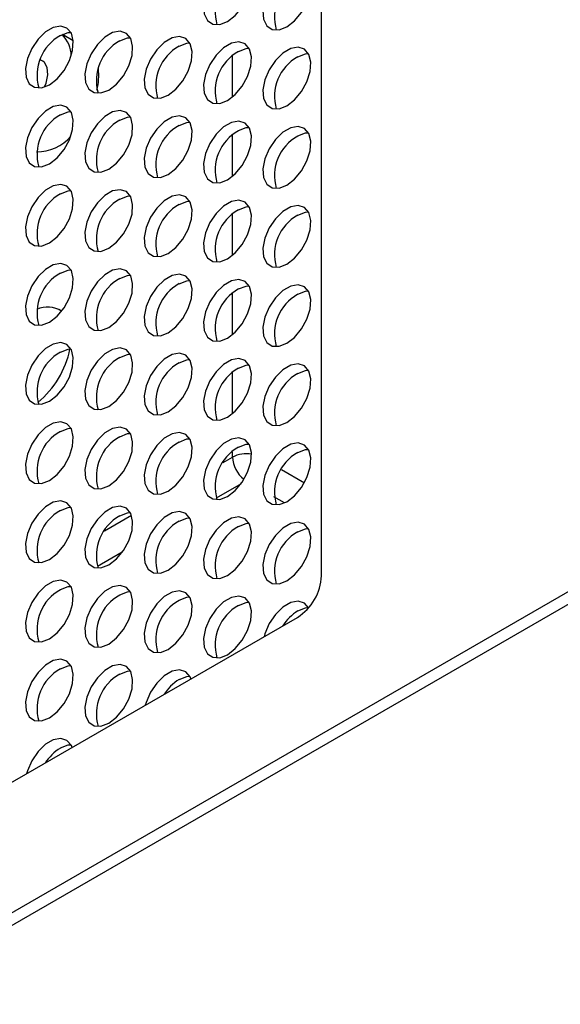
# Model space of a CAD drawing. Units: millimetres. Extents: x 40 to 3688, y -431 to 3021.
# Drawn here: x 100 to 156, y -123 to -22 of the extents above; entities that cross this region are included whole.
import ezdxf

# ---------------------------------------------------------------- set-up
doc = ezdxf.new("R2010")
doc.units = ezdxf.units.MM
doc.header["$LTSCALE"] = 10

msp = doc.modelspace()

# ---------------------------------------------------------------- linework, layer by layer
at = {"color": 7, "linetype": 'Continuous', "lineweight": 25}
for p, q in [((131.36, -78.99), (131.36, 51.66)), ((289.25, -4.17), (41.77, -147.04)), ((289.25, -5.47), (41.77, -148.34)), ((105.75, -23.79), (104.63, -23.14)), ((102.6, -25.9), (102.34, -25.75)), ((104.55, -51.68), (104.3, -51.53)), ((51.1, -128.18), (128.88, -83.27))]:
    msp.add_line(p, q, dxfattribs=at)
at = {"color": 30, "linetype": 'Continuous', "lineweight": 25}
for p, q in [((122.16, -29.61), (122.16, -25.35)), ((122.16, -37.77), (122.16, -33.51)), ((122.16, -45.94), (122.16, -41.68)), ((122.16, -54.1), (122.16, -49.84)), ((122.16, -62.27), (122.16, -58.01)), ((121.22, -67.28), (122.16, -66.73)), ((122.16, -66.73), (122.16, -66.18)), ((127.22, -68.02), (129.59, -69.38)), ((123.05, -69.49), (120.49, -70.97)), ((127.53, -71.46), (126.45, -70.84)), ((108.97, -74.35), (111.76, -72.74)), ((110.8, -76.56), (108.24, -78.04))]:
    msp.add_line(p, q, dxfattribs=at)
at = {"color": 7, "linetype": 'Continuous', "lineweight": 25, "flags": 128}
for points in [[(121.66, -21.8), (122.46, -21.18), (123.18, -20.32), (123.73, -19.3), (124.05, -18.25), (124.12, -17.28), (123.92, -16.48), (123.48, -15.95), (122.83, -15.74), (122.06, -15.88), (121.25, -16.35), (120.48, -17.1), (119.83, -18.05), (119.39, -19.1), (119.19, -20.13), (119.26, -21.02), (119.58, -21.7), (120.13, -22.07), (120.85, -22.1), (121.66, -21.8)], [(127.78, -22.34), (128.58, -21.72), (129.3, -20.86), (129.85, -19.85), (130.18, -18.8), (130.25, -17.83), (130.05, -17.03), (129.6, -16.5), (128.96, -16.29), (128.19, -16.43), (127.37, -16.9), (126.6, -17.65), (125.96, -18.6), (125.51, -19.65), (125.31, -20.67), (125.38, -21.57), (125.71, -22.24), (126.26, -22.62), (126.98, -22.65), (127.78, -22.34)], [(103.28, -28.32), (104.09, -27.7), (104.8, -26.84), (105.36, -25.83), (105.68, -24.78), (105.75, -23.8), (105.55, -23), (105.1, -22.47), (104.46, -22.27), (103.69, -22.41), (102.88, -22.88), (102.11, -23.63), (101.46, -24.58), (101.02, -25.62), (100.82, -26.65), (100.88, -27.55), (101.21, -28.22), (101.76, -28.59), (102.48, -28.63), (103.28, -28.32)], [(104.42, -23.26), (105.22, -22.95), (105.51, -22.92)], [(109.41, -28.87), (110.21, -28.25), (110.93, -27.39), (111.48, -26.37), (111.81, -25.32), (111.87, -24.35), (111.67, -23.55), (111.23, -23.02), (110.59, -22.81), (109.81, -22.95), (109, -23.42), (108.23, -24.17), (107.59, -25.12), (107.14, -26.17), (106.94, -27.2), (107.01, -28.09), (107.34, -28.77), (107.89, -29.14), (108.6, -29.17), (109.41, -28.87)], [(115.53, -29.41), (116.33, -28.79), (117.05, -27.93), (117.6, -26.92), (117.93, -25.87), (118, -24.9), (117.8, -24.1), (117.35, -23.57), (116.71, -23.36), (115.94, -23.5), (115.12, -23.97), (114.35, -24.72), (113.71, -25.67), (113.26, -26.72), (113.06, -27.74), (113.13, -28.64), (113.46, -29.31), (114.01, -29.69), (114.73, -29.72), (115.53, -29.41)], [(110.54, -23.8), (111.34, -23.49), (111.63, -23.47)], [(116.66, -24.35), (117.47, -24.04), (117.75, -24.01)], [(121.66, -29.96), (122.46, -29.34), (123.18, -28.48), (123.73, -27.47), (124.05, -26.42), (124.12, -25.44), (123.92, -24.65), (123.48, -24.12), (122.83, -23.91), (122.06, -24.05), (121.25, -24.52), (120.48, -25.27), (119.83, -26.22), (119.39, -27.26), (119.19, -28.29), (119.26, -29.19), (119.58, -29.86), (120.13, -30.24), (120.85, -30.27), (121.66, -29.96)], [(122.79, -24.9), (123.59, -24.59), (123.88, -24.56)], [(127.78, -30.51), (128.58, -29.89), (129.3, -29.03), (129.85, -28.02), (130.18, -26.97), (130.25, -25.99), (130.05, -25.19), (129.6, -24.66), (128.96, -24.46), (128.19, -24.6), (127.37, -25.07), (126.6, -25.82), (125.96, -26.77), (125.51, -27.81), (125.31, -28.84), (125.38, -29.74), (125.71, -30.41), (126.26, -30.78), (126.98, -30.82), (127.78, -30.51)], [(128.91, -25.45), (129.71, -25.14), (130, -25.11)], [(102.79, -28.55), (102.95, -28.15), (103.14, -27.29), (103.07, -26.55), (102.77, -26.02), (102.6, -25.9)], [(103.28, -36.48), (104.09, -35.86), (104.8, -35), (105.36, -33.99), (105.68, -32.94), (105.75, -31.97), (105.55, -31.17), (105.1, -30.64), (104.46, -30.43), (103.69, -30.57), (102.88, -31.04), (102.11, -31.79), (101.46, -32.74), (101.02, -33.79), (100.82, -34.81), (100.88, -35.71), (101.21, -36.38), (101.76, -36.76), (102.48, -36.79), (103.28, -36.48)], [(104.42, -31.42), (105.22, -31.11), (105.51, -31.08)], [(109.41, -37.03), (110.21, -36.41), (110.93, -35.55), (111.48, -34.54), (111.81, -33.49), (111.87, -32.51), (111.67, -31.72), (111.23, -31.19), (110.59, -30.98), (109.81, -31.12), (109, -31.59), (108.23, -32.34), (107.59, -33.29), (107.14, -34.33), (106.94, -35.36), (107.01, -36.26), (107.34, -36.93), (107.89, -37.31), (108.6, -37.34), (109.41, -37.03)], [(110.54, -31.97), (111.34, -31.66), (111.63, -31.63)], [(115.53, -37.58), (116.33, -36.96), (117.05, -36.1), (117.6, -35.09), (117.93, -34.04), (118, -33.06), (117.8, -32.26), (117.35, -31.73), (116.71, -31.53), (115.94, -31.67), (115.12, -32.14), (114.35, -32.89), (113.71, -33.84), (113.26, -34.88), (113.06, -35.91), (113.13, -36.81), (113.46, -37.48), (114.01, -37.85), (114.73, -37.89), (115.53, -37.58)], [(116.66, -32.52), (117.47, -32.21), (117.75, -32.18)], [(121.66, -38.13), (122.46, -37.51), (123.18, -36.65), (123.73, -35.64), (124.05, -34.58), (124.12, -33.61), (123.92, -32.81), (123.48, -32.28), (122.83, -32.07), (122.06, -32.21), (121.25, -32.68), (120.48, -33.43), (119.83, -34.38), (119.39, -35.43), (119.19, -36.46), (119.26, -37.35), (119.58, -38.03), (120.13, -38.4), (120.85, -38.44), (121.66, -38.13)], [(122.79, -33.06), (123.59, -32.75), (123.88, -32.73)], [(127.78, -38.67), (128.58, -38.05), (129.3, -37.19), (129.85, -36.18), (130.18, -35.13), (130.25, -34.16), (130.05, -33.36), (129.6, -32.83), (128.96, -32.62), (128.19, -32.76), (127.37, -33.23), (126.6, -33.98), (125.96, -34.93), (125.51, -35.98), (125.31, -37), (125.38, -37.9), (125.71, -38.57), (126.26, -38.95), (126.98, -38.98), (127.78, -38.67)], [(128.91, -33.61), (129.71, -33.3), (130, -33.27)], [(103.28, -44.65), (104.09, -44.03), (104.8, -43.17), (105.36, -42.16), (105.68, -41.11), (105.75, -40.13), (105.55, -39.33), (105.1, -38.8), (104.46, -38.6), (103.69, -38.74), (102.88, -39.21), (102.11, -39.96), (101.46, -40.91), (101.02, -41.95), (100.82, -42.98), (100.88, -43.88), (101.21, -44.55), (101.76, -44.92), (102.48, -44.96), (103.28, -44.65)], [(104.42, -39.59), (105.22, -39.28), (105.51, -39.25)], [(109.41, -45.2), (110.21, -44.58), (110.93, -43.72), (111.48, -42.71), (111.81, -41.66), (111.87, -40.68), (111.67, -39.88), (111.23, -39.35), (110.59, -39.15), (109.81, -39.28), (109, -39.75), (108.23, -40.51), (107.59, -41.45), (107.14, -42.5), (106.94, -43.53), (107.01, -44.43), (107.34, -45.1), (107.89, -45.47), (108.6, -45.51), (109.41, -45.2)], [(110.54, -40.13), (111.34, -39.82), (111.63, -39.8)], [(115.53, -45.74), (116.33, -45.13), (117.05, -44.26), (117.6, -43.25), (117.93, -42.2), (118, -41.23), (117.8, -40.43), (117.35, -39.9), (116.71, -39.69), (115.94, -39.83), (115.12, -40.3), (114.35, -41.05), (113.71, -42), (113.26, -43.05), (113.06, -44.07), (113.13, -44.97), (113.46, -45.65), (114.01, -46.02), (114.73, -46.05), (115.53, -45.74)], [(116.66, -40.68), (117.47, -40.37), (117.75, -40.34)], [(121.66, -46.29), (122.46, -45.67), (123.18, -44.81), (123.73, -43.8), (124.05, -42.75), (124.12, -41.77), (123.92, -40.98), (123.48, -40.45), (122.83, -40.24), (122.06, -40.38), (121.25, -40.85), (120.48, -41.6), (119.83, -42.55), (119.39, -43.59), (119.19, -44.62), (119.26, -45.52), (119.58, -46.19), (120.13, -46.57), (120.85, -46.6), (121.66, -46.29)], [(122.79, -41.23), (123.59, -40.92), (123.88, -40.89)], [(127.78, -46.84), (128.58, -46.22), (129.3, -45.36), (129.85, -44.35), (130.18, -43.3), (130.25, -42.32), (130.05, -41.52), (129.6, -40.99), (128.96, -40.79), (128.19, -40.93), (127.37, -41.4), (126.6, -42.15), (125.96, -43.1), (125.51, -44.14), (125.31, -45.17), (125.38, -46.07), (125.71, -46.74), (126.26, -47.11), (126.98, -47.15), (127.78, -46.84)], [(128.91, -41.78), (129.71, -41.47), (130, -41.44)], [(103.28, -52.81), (104.09, -52.2), (104.8, -51.33), (105.36, -50.32), (105.68, -49.27), (105.75, -48.3), (105.55, -47.5), (105.1, -46.97), (104.46, -46.76), (103.69, -46.9), (102.88, -47.37), (102.11, -48.12), (101.46, -49.07), (101.02, -50.12), (100.82, -51.14), (100.88, -52.04), (101.21, -52.72), (101.76, -53.09), (102.48, -53.12), (103.28, -52.81)], [(104.42, -47.75), (105.22, -47.44), (105.51, -47.41)], [(109.41, -53.36), (110.21, -52.74), (110.93, -51.88), (111.48, -50.87), (111.81, -49.82), (111.87, -48.84), (111.67, -48.05), (111.23, -47.52), (110.59, -47.31), (109.81, -47.45), (109, -47.92), (108.23, -48.67), (107.59, -49.62), (107.14, -50.66), (106.94, -51.69), (107.01, -52.59), (107.34, -53.26), (107.89, -53.64), (108.6, -53.67), (109.41, -53.36)], [(110.54, -48.3), (111.34, -47.99), (111.63, -47.96)], [(115.53, -53.91), (116.33, -53.29), (117.05, -52.43), (117.6, -51.42), (117.93, -50.37), (118, -49.39), (117.8, -48.6), (117.35, -48.06), (116.71, -47.86), (115.94, -48), (115.12, -48.47), (114.35, -49.22), (113.71, -50.17), (113.26, -51.21), (113.06, -52.24), (113.13, -53.14), (113.46, -53.81), (114.01, -54.18), (114.73, -54.22), (115.53, -53.91)], [(116.66, -48.85), (117.47, -48.54), (117.75, -48.51)], [(121.66, -54.46), (122.46, -53.84), (123.18, -52.98), (123.73, -51.97), (124.05, -50.92), (124.12, -49.94), (123.92, -49.14), (123.48, -48.61), (122.83, -48.41), (122.06, -48.54), (121.25, -49.02), (120.48, -49.77), (119.83, -50.71), (119.39, -51.76), (119.19, -52.79), (119.26, -53.69), (119.58, -54.36), (120.13, -54.73), (120.85, -54.77), (121.66, -54.46)], [(122.79, -49.39), (123.59, -49.09), (123.88, -49.06)], [(127.78, -55), (128.58, -54.39), (129.3, -53.52), (129.85, -52.51), (130.18, -51.46), (130.25, -50.49), (130.05, -49.69), (129.6, -49.16), (128.96, -48.95), (128.19, -49.09), (127.37, -49.56), (126.6, -50.31), (125.96, -51.26), (125.51, -52.31), (125.31, -53.33), (125.38, -54.23), (125.71, -54.91), (126.26, -55.28), (126.98, -55.31), (127.78, -55)], [(128.91, -49.94), (129.71, -49.63), (130, -49.6)], [(103.28, -60.98), (104.09, -60.36), (104.8, -59.5), (105.36, -58.49), (105.68, -57.44), (105.75, -56.46), (105.55, -55.67), (105.1, -55.13), (104.46, -54.93), (103.69, -55.07), (102.88, -55.54), (102.11, -56.29), (101.46, -57.24), (101.02, -58.28), (100.82, -59.31), (100.88, -60.21), (101.21, -60.88), (101.76, -61.25), (102.48, -61.29), (103.28, -60.98)], [(104.42, -55.92), (105.22, -55.61), (105.51, -55.58)], [(109.41, -61.53), (110.21, -60.91), (110.93, -60.05), (111.48, -59.04), (111.81, -57.99), (111.87, -57.01), (111.67, -56.21), (111.23, -55.68), (110.59, -55.48), (109.81, -55.62), (109, -56.09), (108.23, -56.84), (107.59, -57.78), (107.14, -58.83), (106.94, -59.86), (107.01, -60.76), (107.34, -61.43), (107.89, -61.8), (108.6, -61.84), (109.41, -61.53)], [(110.54, -56.46), (111.34, -56.16), (111.63, -56.13)], [(115.53, -62.07), (116.33, -61.46), (117.05, -60.59), (117.6, -59.58), (117.93, -58.53), (118, -57.56), (117.8, -56.76), (117.35, -56.23), (116.71, -56.02), (115.94, -56.16), (115.12, -56.63), (114.35, -57.38), (113.71, -58.33), (113.26, -59.38), (113.06, -60.4), (113.13, -61.3), (113.46, -61.98), (114.01, -62.35), (114.73, -62.38), (115.53, -62.07)], [(116.66, -57.01), (117.47, -56.7), (117.75, -56.67)], [(121.66, -62.62), (122.46, -62), (123.18, -61.14), (123.73, -60.13), (124.05, -59.08), (124.12, -58.1), (123.92, -57.31), (123.48, -56.78), (122.83, -56.57), (122.06, -56.71), (121.25, -57.18), (120.48, -57.93), (119.83, -58.88), (119.39, -59.92), (119.19, -60.95), (119.26, -61.85), (119.58, -62.52), (120.13, -62.9), (120.85, -62.93), (121.66, -62.62)], [(122.79, -57.56), (123.59, -57.25), (123.88, -57.22)], [(127.78, -63.17), (128.58, -62.55), (129.3, -61.69), (129.85, -60.68), (130.18, -59.63), (130.25, -58.65), (130.05, -57.86), (129.6, -57.33), (128.96, -57.12), (128.19, -57.26), (127.37, -57.73), (126.6, -58.48), (125.96, -59.43), (125.51, -60.47), (125.31, -61.5), (125.38, -62.4), (125.71, -63.07), (126.26, -63.44), (126.98, -63.48), (127.78, -63.17)], [(128.91, -58.11), (129.71, -57.8), (130, -57.77)], [(103.28, -69.15), (104.09, -68.53), (104.8, -67.66), (105.36, -66.65), (105.68, -65.6), (105.75, -64.63), (105.55, -63.83), (105.1, -63.3), (104.46, -63.09), (103.69, -63.23), (102.88, -63.7), (102.11, -64.45), (101.46, -65.4), (101.02, -66.45), (100.82, -67.47), (100.88, -68.37), (101.21, -69.05), (101.76, -69.42), (102.48, -69.45), (103.28, -69.15)], [(104.42, -64.08), (105.22, -63.77), (105.51, -63.75)], [(109.41, -69.69), (110.21, -69.07), (110.93, -68.21), (111.48, -67.2), (111.81, -66.15), (111.87, -65.17), (111.67, -64.38), (111.23, -63.85), (110.59, -63.64), (109.81, -63.78), (109, -64.25), (108.23, -65), (107.59, -65.95), (107.14, -67), (106.94, -68.02), (107.01, -68.92), (107.34, -69.59), (107.89, -69.97), (108.6, -70), (109.41, -69.69)], [(110.54, -64.63), (111.34, -64.32), (111.63, -64.29)], [(115.53, -70.24), (116.33, -69.62), (117.05, -68.76), (117.6, -67.75), (117.93, -66.7), (118, -65.72), (117.8, -64.93), (117.35, -64.4), (116.71, -64.19), (115.94, -64.33), (115.12, -64.8), (114.35, -65.55), (113.71, -66.5), (113.26, -67.54), (113.06, -68.57), (113.13, -69.47), (113.46, -70.14), (114.01, -70.52), (114.73, -70.55), (115.53, -70.24)], [(116.66, -65.18), (117.47, -64.87), (117.75, -64.84)], [(121.66, -70.79), (122.46, -70.17), (123.18, -69.31), (123.73, -68.3), (124.05, -67.25), (124.12, -66.27), (123.92, -65.47), (123.48, -64.94), (122.83, -64.74), (122.06, -64.88), (121.25, -65.35), (120.48, -66.1), (119.83, -67.05), (119.39, -68.09), (119.19, -69.12), (119.26, -70.02), (119.58, -70.69), (120.13, -71.06), (120.85, -71.1), (121.66, -70.79)], [(122.79, -65.73), (123.59, -65.42), (123.88, -65.39)], [(127.78, -71.34), (128.58, -70.72), (129.3, -69.86), (129.85, -68.84), (130.18, -67.79), (130.25, -66.82), (130.05, -66.02), (129.6, -65.49), (128.96, -65.28), (128.19, -65.42), (127.37, -65.89), (126.6, -66.64), (125.96, -67.59), (125.51, -68.64), (125.31, -69.67), (125.38, -70.56), (125.71, -71.24), (126.26, -71.61), (126.98, -71.64), (127.78, -71.34)], [(128.91, -66.27), (129.71, -65.96), (130, -65.94)], [(103.28, -77.31), (104.09, -76.69), (104.8, -75.83), (105.36, -74.82), (105.68, -73.77), (105.75, -72.79), (105.55, -72), (105.1, -71.47), (104.46, -71.26), (103.69, -71.4), (102.88, -71.87), (102.11, -72.62), (101.46, -73.57), (101.02, -74.61), (100.82, -75.64), (100.88, -76.54), (101.21, -77.21), (101.76, -77.59), (102.48, -77.62), (103.28, -77.31)], [(104.42, -72.25), (105.22, -71.94), (105.51, -71.91)], [(109.41, -77.86), (110.21, -77.24), (110.93, -76.38), (111.48, -75.37), (111.81, -74.32), (111.87, -73.34), (111.67, -72.54), (111.23, -72.01), (110.59, -71.81), (109.81, -71.95), (109, -72.42), (108.23, -73.17), (107.59, -74.12), (107.14, -75.16), (106.94, -76.19), (107.01, -77.09), (107.34, -77.76), (107.89, -78.13), (108.6, -78.17), (109.41, -77.86)], [(110.54, -72.8), (111.34, -72.49), (111.63, -72.46)], [(115.53, -78.41), (116.33, -77.79), (117.05, -76.93), (117.6, -75.91), (117.93, -74.86), (118, -73.89), (117.8, -73.09), (117.35, -72.56), (116.71, -72.35), (115.94, -72.49), (115.12, -72.96), (114.35, -73.71), (113.71, -74.66), (113.26, -75.71), (113.06, -76.74), (113.13, -77.63), (113.46, -78.31), (114.01, -78.68), (114.73, -78.71), (115.53, -78.41)], [(116.66, -73.34), (117.47, -73.03), (117.75, -73.01)], [(121.66, -78.95), (122.46, -78.33), (123.18, -77.47), (123.73, -76.46), (124.05, -75.41), (124.12, -74.44), (123.92, -73.64), (123.48, -73.11), (122.83, -72.9), (122.06, -73.04), (121.25, -73.51), (120.48, -74.26), (119.83, -75.21), (119.39, -76.26), (119.19, -77.28), (119.26, -78.18), (119.58, -78.85), (120.13, -79.23), (120.85, -79.26), (121.66, -78.95)], [(122.79, -73.89), (123.59, -73.58), (123.88, -73.55)], [(127.78, -79.5), (128.58, -78.88), (129.3, -78.02), (129.85, -77.01), (130.18, -75.96), (130.25, -74.98), (130.05, -74.19), (129.6, -73.66), (128.96, -73.45), (128.19, -73.59), (127.37, -74.06), (126.6, -74.81), (125.96, -75.76), (125.51, -76.8), (125.31, -77.83), (125.38, -78.73), (125.71, -79.4), (126.26, -79.78), (126.98, -79.81), (127.78, -79.5)], [(128.91, -74.44), (129.71, -74.13), (130, -74.1)], [(103.28, -85.48), (104.09, -84.86), (104.8, -84), (105.36, -82.98), (105.68, -81.93), (105.75, -80.96), (105.55, -80.16), (105.1, -79.63), (104.46, -79.42), (103.69, -79.56), (102.88, -80.03), (102.11, -80.78), (101.46, -81.73), (101.02, -82.78), (100.82, -83.81), (100.88, -84.7), (101.21, -85.38), (101.76, -85.75), (102.48, -85.78), (103.28, -85.48)], [(104.42, -80.41), (105.22, -80.1), (105.51, -80.08)], [(109.41, -86.02), (110.21, -85.4), (110.93, -84.54), (111.48, -83.53), (111.81, -82.48), (111.87, -81.51), (111.67, -80.71), (111.23, -80.18), (110.59, -79.97), (109.81, -80.11), (109, -80.58), (108.23, -81.33), (107.59, -82.28), (107.14, -83.33), (106.94, -84.35), (107.01, -85.25), (107.34, -85.92), (107.89, -86.3), (108.6, -86.33), (109.41, -86.02)], [(110.54, -80.96), (111.34, -80.65), (111.63, -80.62)], [(115.53, -86.57), (116.33, -85.95), (117.05, -85.09), (117.6, -84.08), (117.93, -83.03), (118, -82.05), (117.8, -81.26), (117.35, -80.73), (116.71, -80.52), (115.94, -80.66), (115.12, -81.13), (114.35, -81.88), (113.71, -82.83), (113.26, -83.87), (113.06, -84.9), (113.13, -85.8), (113.46, -86.47), (114.01, -86.85), (114.73, -86.88), (115.53, -86.57)], [(116.66, -81.51), (117.47, -81.2), (117.75, -81.17)], [(121.66, -87.12), (122.46, -86.5), (123.18, -85.64), (123.73, -84.63), (124.05, -83.58), (124.12, -82.6), (123.92, -81.8), (123.48, -81.27), (122.83, -81.07), (122.06, -81.21), (121.25, -81.68), (120.48, -82.43), (119.83, -83.38), (119.39, -84.42), (119.19, -85.45), (119.26, -86.35), (119.58, -87.02), (120.13, -87.39), (120.85, -87.43), (121.66, -87.12)], [(122.79, -82.06), (123.59, -81.75), (123.88, -81.72)], [(130.02, -82.3), (129.6, -81.82), (128.96, -81.61), (128.19, -81.75), (127.37, -82.22), (126.6, -82.97), (125.96, -83.92), (125.51, -84.97), (125.43, -85.27)], [(128.91, -82.6), (129.71, -82.29), (130, -82.27)], [(103.28, -93.64), (104.09, -93.02), (104.8, -92.16), (105.36, -91.15), (105.68, -90.1), (105.75, -89.12), (105.55, -88.33), (105.1, -87.8), (104.46, -87.59), (103.69, -87.73), (102.88, -88.2), (102.11, -88.95), (101.46, -89.9), (101.02, -90.94), (100.82, -91.97), (100.88, -92.87), (101.21, -93.54), (101.76, -93.92), (102.48, -93.95), (103.28, -93.64)], [(104.42, -88.58), (105.22, -88.27), (105.51, -88.24)], [(109.41, -94.19), (110.21, -93.57), (110.93, -92.71), (111.48, -91.7), (111.81, -90.65), (111.87, -89.67), (111.67, -88.87), (111.23, -88.34), (110.59, -88.14), (109.81, -88.28), (109, -88.75), (108.23, -89.5), (107.59, -90.45), (107.14, -91.49), (106.94, -92.52), (107.01, -93.42), (107.34, -94.09), (107.89, -94.46), (108.6, -94.5), (109.41, -94.19)], [(110.54, -89.13), (111.34, -88.82), (111.63, -88.79)], [(117.88, -89.62), (117.8, -89.42), (117.35, -88.89), (116.71, -88.69), (115.94, -88.82), (115.12, -89.29), (114.35, -90.05), (113.71, -90.99), (113.26, -92.04), (113.18, -92.34)], [(116.66, -89.67), (117.47, -89.36), (117.75, -89.34)], [(105.63, -96.69), (105.55, -96.49), (105.1, -95.96), (104.46, -95.76), (103.69, -95.89), (102.88, -96.36), (102.11, -97.12), (101.46, -98.06), (101.02, -99.11), (100.93, -99.41)], [(104.42, -96.74), (105.22, -96.43), (105.51, -96.41)]]:
    msp.add_lwpolyline(points, dxfattribs=at)
at = {"color": 7, "linetype": 'Continuous', "lineweight": 25}
for centre, radius, start, end in [((125.05, -20.82), 4.67, 118.9693, 196.3036), ((131.17, -21.37), 4.67, 118.9689, 196.3039), ((106.68, -27.34), 4.67, 118.9693, 196.3036), ((102.38, -25.4), 3.16, 1.0841, 45.3924), ((112.8, -27.89), 4.67, 118.9693, 196.3036), ((118.93, -28.44), 4.67, 118.969, 196.3039), ((125.05, -28.99), 4.67, 118.9693, 196.3037), ((131.17, -29.53), 4.67, 118.9693, 196.3037), ((102.14, -27.37), 6.24, 345.8478, 6.7151), ((106.68, -35.51), 4.67, 118.969, 196.3038), ((112.8, -36.06), 4.67, 118.9693, 196.3037), ((118.93, -36.6), 4.67, 118.9693, 196.3037), ((125.05, -37.15), 4.67, 118.969, 196.3039), ((101.96, -30.56), 4.69, 270.1352, 318.9304), ((131.17, -37.7), 4.67, 118.9692, 196.3037), ((106.68, -43.67), 4.67, 118.9693, 196.3036), ((112.8, -44.22), 4.67, 118.969, 196.3039), ((118.93, -44.77), 4.67, 118.9692, 196.3037), ((125.05, -45.32), 4.67, 118.9693, 196.3036), ((131.17, -45.86), 4.67, 118.9688, 196.304), ((106.68, -51.84), 4.67, 118.9692, 196.3036), ((112.8, -52.39), 4.67, 118.9693, 196.3036), ((118.93, -52.93), 4.67, 118.9689, 196.304), ((125.05, -53.48), 4.67, 118.969, 196.3039), ((131.17, -54.03), 4.67, 118.969, 196.3039), ((103.1, -53.8), 2.55, 55.5703, 115.9114), ((96.03, -53.68), 9.57, 309.2502, 348.519), ((106.68, -60), 4.67, 118.9689, 196.3039), ((112.8, -60.55), 4.67, 118.969, 196.3039), ((118.93, -61.1), 4.67, 118.969, 196.3039), ((125.05, -61.65), 4.67, 118.9696, 196.3034), ((131.17, -62.2), 4.67, 118.9696, 196.3035), ((106.68, -68.17), 4.67, 118.969, 196.3038), ((112.8, -68.72), 4.67, 118.9696, 196.3034), ((118.93, -69.27), 4.67, 118.9696, 196.3035), ((125.05, -69.81), 4.67, 118.969, 196.3039), ((131.17, -70.36), 4.67, 118.9689, 196.3039), ((106.68, -76.34), 4.67, 118.9696, 196.3034), ((112.8, -76.88), 4.67, 118.969, 196.3039), ((118.93, -77.43), 4.67, 118.969, 196.3039), ((125.05, -77.98), 4.67, 118.969, 196.3039), ((131.17, -78.53), 4.67, 118.969, 196.3039), ((125.98, -78.74), 5.38, 302.6051, 357.3947), ((106.68, -84.5), 4.67, 118.969, 196.3039), ((112.8, -85.05), 4.67, 118.969, 196.3039), ((118.93, -85.6), 4.67, 118.969, 196.3039), ((125.05, -86.14), 4.67, 118.9695, 196.3034), ((131.62, -86.9), 5.08, 122.1646, 147.3892), ((106.68, -92.67), 4.67, 118.969, 196.3038), ((112.8, -93.21), 4.67, 118.9695, 196.3034), ((119.37, -93.98), 5.08, 122.1638, 147.3901), ((107.12, -101.05), 5.08, 122.1647, 147.3891)]:
    msp.add_arc(centre, radius, start, end, dxfattribs=at)
at = {"color": 30, "linetype": 'Continuous', "lineweight": 25}
for centre, radius, start, end in [((123.58, -69.47), 3.08, 79.6768, 117.3181), ((125.29, -66.57), 3.13, 182.8913, 231.783)]:
    msp.add_arc(centre, radius, start, end, dxfattribs=at)

doc.saveas('drawing.dxf')
